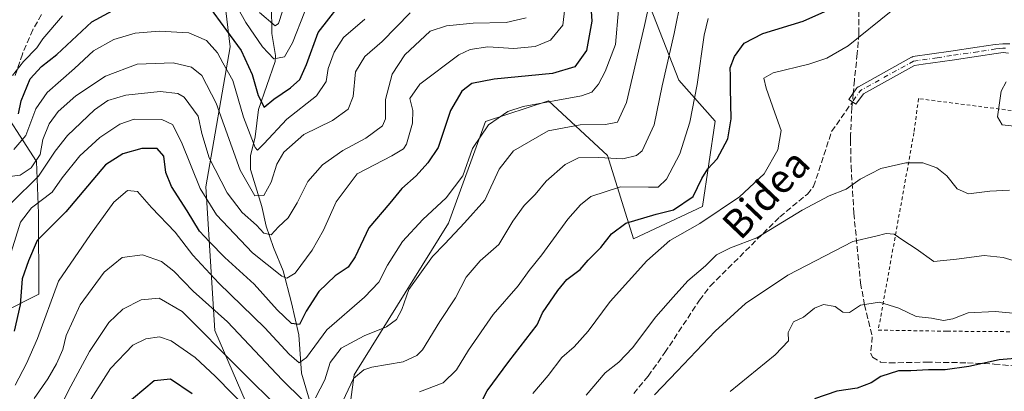
# Model space of a CAD drawing. Units: metres. Extents: x 616652 to 620091, y 4789575 to 4791957.
# Drawn here: x 617467 to 617742, y 4790981 to 4791085 of the extents above; entities that cross this region are included whole.
import ezdxf
from ezdxf.enums import TextEntityAlignment as Align

# ---------------------------------------------------------------- set-up
doc = ezdxf.new("R2010")
doc.units = ezdxf.units.M
doc.header["$MEASUREMENT"] = 0
for name, pattern in [('DGN Style 2', [1.6480167562047852, 0.988810053722871, -0.6592067024819142]), ('DGN Style 3', [2.307223458686699, 1.648016756204785, -0.6592067024819142]), ('DGN Style 4', [2.6384748266838614, 1.318413404963828, -0.6592067024819142, 0.001648016756204785, -0.6592067024819142])]:
    doc.linetypes.add(name, pattern=pattern)
for name, color, linetype, lineweight in [('Alambrada', 7, 'DGN Style 2', 0), ('Arbolado forestal CxS', 92, 'Continuous', 0), ('Camino Cxs', 7, 'Continuous', 0), ('Camino eje', 30, 'DGN Style 4', 13), ('Corriente natural lineal', 142, 'Continuous', 13), ('Curva de nivel maestra', 30, 'Continuous', 30), ('Curva de nivel normal', 30, 'Continuous', 0), ('Pastizal CxS', 92, 'Continuous', 0), ('Senda', 7, 'DGN Style 3', 0), ('Senda no paivmentada conexión', 7, 'DGN Style 3', 0), ('Texto cartográfico', 7, 'Continuous', 0)]:
    doc.layers.add(name, color=color, linetype=linetype, lineweight=lineweight)
doc.styles.add('Style-Arial', font='txt')

msp = doc.modelspace()

# ---------------------------------------------------------------- linework, layer by layer
at = {"layer": 'Alambrada', "color": 7, "linetype": 'DGN Style 2', "lineweight": 0}
msp.add_polyline3d([(617853.0100999996, 4790988.110099999, 353.9631999999983), (617847.6901000004, 4791004.550100001, 341.8369999999995), (617834.3300999999, 4791039.790100001, 332.9723999999987), (617827.7001, 4791041.120100001, 329.8882000000012), (617798.6501000002, 4791048.190099999, 330.7001000000019), (617776.4101, 4791052.9901, 341.6996999999974), (617773.3800999997, 4791053.7401, 341.3184999999939), (617745.3300999999, 4791059.300100001, 333.4177999999956), (617717.7901, 4791062.8301, 348.3307000000059), (617716.5301000001, 4791053.3201, 342.6033000000025), (617706.5500999996, 4790998.220100001, 347.7048999999971), (617725.8000999996, 4790997.9301, 349.0840000000026), (617754.9801000003, 4790997.690099999, 352.6239999999962), (617788.0401, 4790998.380100001, 349.9431999999942), (617805.1401000004, 4790998.4101, 349.4141999999993), (617823.6001000004, 4790990.7501, 349.7900999999983), (617853.0100999996, 4790988.110099999, 353.9631999999983)], dxfattribs=at)
at = {"layer": 'Arbolado forestal CxS', "color": 92, "linetype": 'Continuous', "lineweight": 0}
for points in [[(617592.9962999999, 4791309.296900001, 206.469299999997), (617584.0210999995, 4791288.613500001, 212.9823000000033), (617580.8592999997, 4791281.326300001, 212.8990000000049), (617570.3733000001, 4791264.554099999, 214.0559999999969), (617572.4704999998, 4791234.1503, 225.7949999999983), (617570.1514999997, 4791213.8025, 232.9409000000014), (617559.9795000004, 4791186.278899999, 239.1100000000006), (617575.2005000003, 4791175.133099999, 253.7967000000062), (617576.2336999997, 4791147.8391, 264.6839000000036), (617614.9927000003, 4791097.827299999, 291.9428999999946), (617641.9385000002, 4791090.8737, 308.5736000000034), (617650.8315000003, 4791068.0089, 317.0002999999998), (617660.9965000004, 4791056.576099999, 322.4333999999944), (617657.5006999997, 4791032.701900001, 326.6627000000008), (617638.1391000003, 4791023.7017, 325.7918000000063), (617630.9027000006, 4791046.9453, 314.1013999999996), (617614.4348999998, 4791062.210100001, 305.2403000000049), (617596.8567000004, 4791056.455700001, 303.7978000000003), (617586.4917000001, 4791028.092499999, 307.6858000000066), (617560.1303000003, 4790985.772100001, 313.329700000002), (617557.6546999998, 4790967.244899999, 320.0954999999958)], [(617557.6546999998, 4790967.244899999, 320.0954999999958), (617560.1303000003, 4790985.772100001, 313.329700000002), (617586.4917000001, 4791028.092499999, 307.6858000000066), (617596.8567000004, 4791056.455700001, 303.7978000000003), (617614.4348999998, 4791062.210100001, 305.2403000000049), (617630.9027000006, 4791046.9453, 314.1013999999996), (617638.1391000003, 4791023.7017, 325.7918000000063), (617657.5006999997, 4791032.701900001, 326.6627000000008), (617660.9965000004, 4791056.576099999, 322.4333999999944), (617650.8315000003, 4791068.0089, 317.0002999999998), (617641.9385000002, 4791090.8737, 308.5736000000034), (617614.9927000003, 4791097.827299999, 291.9428999999946), (617576.2336999997, 4791147.8391, 264.6839000000036), (617575.2005000003, 4791175.133099999, 253.7967000000062), (617559.9795000004, 4791186.278899999, 239.1100000000006), (617570.1514999997, 4791213.8025, 232.9409000000014), (617572.4704999998, 4791234.1503, 225.7949999999983), (617570.3733000001, 4791264.554099999, 214.0559999999969), (617580.8592999997, 4791281.326300001, 212.8990000000049), (617584.0210999995, 4791288.613500001, 212.9823000000033), (617592.9962999999, 4791309.296900001, 206.469299999997)], [(617544.5343000004, 4790944.4977, 330.9226000000053), (617521.2421000004, 4790998.1373, 312.7635000000009), (617518.7377000004, 4791038.227499999, 294.2271999999939), (617525.5206000004, 4791077.2599, 277.232799999998), (617522.3826000001, 4791103.6303, 264.7453999999998), (617515.9140999997, 4791107.942700001, 264.1233000000066), (617506.6562999999, 4791114.1141, 259.8444000000018), (617481.5565, 4791113.7259, 255.179999999993), (617463.9205999998, 4791092.7139, 258.1820000000007)], [(617463.9205999998, 4791092.7139, 258.1820000000007), (617481.5565, 4791113.7259, 255.179999999993), (617506.6562999999, 4791114.1141, 259.8444000000018), (617515.9140999997, 4791107.942700001, 264.1233000000066), (617522.3826000001, 4791103.6303, 264.7453999999998), (617525.5206000004, 4791077.2599, 277.232799999998), (617518.7377000004, 4791038.227499999, 294.2271999999939), (617521.2421000004, 4790998.1373, 312.7635000000009), (617544.5343000004, 4790944.4977, 330.9226000000053)], [(617459.2905000001, 4791063.9341, 270.7945999999938), (617471.4362000005, 4791045.326500001, 283.5675999999949), (617471.9896, 4791030.727299999, 295.7130999999936), (617472.0607000003, 4791008.228499999, 302.0261000000028), (617453.1902999999, 4790998.793099999, 292.528999999995)], [(617453.1902999999, 4790998.793099999, 292.528999999995), (617472.0607000003, 4791008.228499999, 302.0261000000028), (617471.9896, 4791030.727299999, 295.7130999999936), (617471.4362000005, 4791045.326500001, 283.5675999999949), (617459.2905000001, 4791063.9341, 270.7945999999938)]]:
    msp.add_polyline3d(points, dxfattribs=at)
at = {"layer": 'Camino Cxs', "color": 7, "linetype": 'Continuous', "lineweight": 0}
msp.add_polyline3d([(617742.9351000005, 4791075.5251, 332.3451999999961), (617741.4200999998, 4791075.6601, 332.648000000001), (617739.5201000003, 4791075.440099999, 333.0225000000065), (617734.5102000004, 4791074.690099999, 333.7284000000073), (617727.2100999998, 4791073.600099999, 333.5017999999982), (617719.0800999999, 4791072.420100001, 336.8782999999967), (617716.6889000004, 4791072.082599999, 340.7572999999975), (617702.3984000003, 4791064.1887, 353.0252000000037), (617700.3243000006, 4791061.2415, 352.3954999999987), (617699.3428999997, 4791061.9321, 351.4342999999935), (617698.3616000004, 4791062.6227, 350.4063000000024), (617700.5948000001, 4791065.7961, 350.3989000000001), (617700.5987999998, 4791065.8018, 350.3990999999951), (617700.6152999997, 4791065.8244, 350.4002999999939), (617700.6320000002, 4791065.845699999, 350.4024999999965), (617700.6832999998, 4791065.9068, 350.4122000000062), (617700.6874000002, 4791065.911499999, 350.4131000000052), (617700.7104000002, 4791065.935900001, 350.4192999999942), (617700.7675000001, 4791065.991599999, 350.437699999995), (617700.7849000003, 4791066.0076, 350.4440000000032), (617700.7973999997, 4791066.017999999, 350.4492000000027), (617700.8596000001, 4791066.067700001, 350.4762000000046), (617700.892, 4791066.091, 350.4919999999984), (617700.9594000002, 4791066.134500001, 350.5277999999962), (617700.9804999996, 4791066.1472, 350.5396000000038), (617700.9948000005, 4791066.155200001, 350.5479999999953), (617715.8399, 4791074.3554, 339.5103999999992), (617715.8539000005, 4791074.3628, 339.4786000000022), (617715.9117000002, 4791074.391799999, 339.3494999999967), (617715.9249, 4791074.398200001, 339.3203999999969), (617715.9451000001, 4791074.4067, 339.2774999999965), (617716.0192999998, 4791074.435799999, 339.1230000000069), (617716.0548, 4791074.447899999, 339.0516000000061), (617716.1338000001, 4791074.470100001, 338.8987999999954), (617716.1723999997, 4791074.478900001, 338.8267999999953), (617716.2351000002, 4791074.49, 338.7139000000025), (617716.2471000003, 4791074.491900001, 338.6925000000047), (617716.2401000002, 4791074.540100001, 338.6475000000065), (617726.8400999998, 4791076.0701, 333.5268999999971), (617734.1401000004, 4791077.1601, 333.5443999999989), (617739.1901000004, 4791077.920100001, 332.5736000000034), (617741.3101000005, 4791078.1601, 332.1309999999939), (617743.3201000001, 4791078.110099999, 331.5892000000022)], dxfattribs=at)
msp.add_polyline3d([(617742.9351000005, 4791075.5251, 332.3451999999961), (617741.4200999998, 4791075.6601, 332.648000000001), (617739.5201000003, 4791075.440099999, 333.0225000000065), (617734.5102000004, 4791074.690099999, 333.7284000000073), (617727.2100999998, 4791073.600099999, 333.5017999999982), (617719.0800999999, 4791072.420100001, 336.8782999999967), (617716.6889000004, 4791072.082599999, 340.7572999999975), (617702.3984000003, 4791064.1887, 353.0252000000037), (617700.3243000006, 4791061.2415, 352.3954999999987), (617699.3428999997, 4791061.9321, 351.4342999999935), (617698.3616000004, 4791062.6227, 350.4063000000024), (617700.5948000001, 4791065.7961, 350.3989000000001), (617700.5987999998, 4791065.8018, 350.3990999999951), (617700.6152999997, 4791065.8244, 350.4002999999939), (617700.6320000002, 4791065.845699999, 350.4024999999965), (617700.6832999998, 4791065.9068, 350.4122000000062), (617700.6874000002, 4791065.911499999, 350.4131000000052), (617700.7104000002, 4791065.935900001, 350.4192999999942), (617700.7675000001, 4791065.991599999, 350.437699999995), (617700.7849000003, 4791066.0076, 350.4440000000032), (617700.7973999997, 4791066.017999999, 350.4492000000027), (617700.8596000001, 4791066.067700001, 350.4762000000046), (617700.892, 4791066.091, 350.4919999999984), (617700.9594000002, 4791066.134500001, 350.5277999999962), (617700.9804999996, 4791066.1472, 350.5396000000038), (617700.9948000005, 4791066.155200001, 350.5479999999953), (617715.8399, 4791074.3554, 339.5103999999992), (617715.8539000005, 4791074.3628, 339.4786000000022), (617715.9117000002, 4791074.391799999, 339.3494999999967), (617715.9249, 4791074.398200001, 339.3203999999969), (617715.9451000001, 4791074.4067, 339.2774999999965), (617716.0192999998, 4791074.435799999, 339.1230000000069), (617716.0548, 4791074.447899999, 339.0516000000061), (617716.1338000001, 4791074.470100001, 338.8987999999954), (617716.1723999997, 4791074.478900001, 338.8267999999953), (617716.2351000002, 4791074.49, 338.7139000000025), (617716.2471000003, 4791074.491900001, 338.6925000000047), (617716.2401000002, 4791074.540100001, 338.6475000000065), (617726.8400999998, 4791076.0701, 333.5268999999971), (617734.1401000004, 4791077.1601, 333.5443999999989), (617739.1901000004, 4791077.920100001, 332.5736000000034), (617741.3101000005, 4791078.1601, 332.1309999999939), (617743.3201000001, 4791078.110099999, 331.5892000000022)], dxfattribs=at)
at = {"layer": 'Camino eje', "color": 30, "linetype": 'DGN Style 4', "lineweight": 13, "extrusion": (0.6899305338929705, -0.5308369625800631, 0.4921462969086872), "elevation": -2116930.169047248, "flags": 128}
msp.add_lwpolyline([(4173879.695049402, 1197201.761012977), (4173864.1445568, 1197215.506134297), (4173860.267655964, 1197215.170469963)], dxfattribs=at)
at = {"layer": 'Camino eje', "color": 30, "linetype": 'DGN Style 4', "lineweight": 13}
msp.add_polyline3d([(617742.0601000005, 4791076.890100001, 332.0184000000008), (617741.3651000002, 4791076.9101, 332.1609000000026), (617740.3051000005, 4791076.790100001, 332.4331999999995), (617739.3551000003, 4791076.6801, 332.6680999999954), (617734.3251, 4791075.925100001, 333.6272000000026), (617727.0251000002, 4791074.835100001, 333.5123000000021), (617722.9600999998, 4791074.245100001, 333.0970999999991), (617717.6601, 4791073.4801, 337.4900999999954), (617716.4200999998, 4791073.3051, 339.7611999999936)], dxfattribs=at)
at = {"layer": 'Corriente natural lineal', "color": 142, "linetype": 'Continuous', "lineweight": 13}
msp.add_polyline3d([(617548.6276000004, 4790975.512399999, 312.3656999999948), (617545.4138000002, 4790986.171399999, 307.9075000000012), (617544.7417000001, 4790996.892999999, 302.8349000000017), (617542.6787999999, 4791005.867000001, 298.5739000000031), (617540.3656000001, 4791014.737299999, 296.0902999999962), (617537.5760000005, 4791021.239200001, 292.2448000000004), (617535.5817999998, 4791027.244000001, 289.4698000000063), (617534.3557000002, 4791032.7432, 287.5390000000043), (617531.2207000004, 4791043.092800001, 283.688599999994), (617531.2177999998, 4791046.8939, 282.382500000007), (617532.5104, 4791052.1742, 280.054099999994), (617533.3931999998, 4791059.8389, 276.7307000000001), (617538.1031, 4791073.1547, 270.617499999993), (617538.1497, 4791074.845799999, 269.7805999999982), (617537.125, 4791081.024900001, 266.6802000000025), (617537.0247, 4791088.986199999, 263.5176000000066)], dxfattribs=at)
at = {"layer": 'Curva de nivel maestra', "color": 30, "linetype": 'Continuous', "lineweight": 30, "flags": 128}
for points, elevation in [([(617519.2300000006, 4791089.0701), (617524.4900000002, 4791081.850099999), (617528.5800000001, 4791076.2501), (617531.6399999997, 4791069.540100001), (617533.3200000003, 4791063.690099999), (617535.04, 4791060.420100001), (617537.6699999999, 4791062.6501), (617542.3300000001, 4791065.870100001), (617544.9400000004, 4791068.200099999), (617546.8099999996, 4791072.350099999), (617550.0599999996, 4791081.2601), (617558.3899999997, 4791092.020099999)], 275), ([(617626.1900000004, 4791090.100099999), (617626.5599999996, 4791084.440099999), (617625.0599999996, 4791076.2301), (617621.8099999996, 4791071.6801), (617615.5800000001, 4791069.8301), (617599.2599999999, 4791068.270099999), (617593.0199999996, 4791067.020099999), (617590.1900000004, 4791064.890100001), (617587.0800000001, 4791059.5601), (617583.6299999999, 4791049.2301), (617580.6900000004, 4791044.9001), (617577.4900000002, 4791041.3201), (617573.4699999997, 4791037.780099999), (617570.0999999996, 4791033.6801), (617564.2199999997, 4791026.7401), (617560.3899999997, 4791018.670100001), (617558.4900000002, 4791015.7601), (617554.8399999999, 4791013.380100001), (617550.2599999999, 4791008.9901), (617546.79, 4791003.530099999), (617544.9000000004, 4790999.8301), (617542.6600000003, 4791000.110099999), (617538.6200000001, 4791003.9101), (617532.1900000004, 4791011.090100001), (617524.0499999998, 4791018.5101), (617519.7400000002, 4791022.890100001), (617516.9199999999, 4791025.880100001), (617513.54, 4791031.5601), (617509.0999999996, 4791038.3101), (617507.5800000001, 4791042.2601), (617507, 4791046.800100001), (617505.0800000001, 4791048.9301), (617500.7999999998, 4791048.9001), (617495.4900000002, 4791047.420100001), (617490.7100000001, 4791044.340100001), (617479.5899999999, 4791031.2301), (617471.5999999996, 4791023.280099999), (617469.2199999997, 4791017.5801), (617467.4600000001, 4791012.5601), (617466.8399999999, 4791005.2601), (617465.1500000004, 4790997.9001)], 300), ([(617466.3700000001, 4791058.600099999), (617467.1100000005, 4791062.170100001), (617469.6799999997, 4791068.370100001), (617472.8499999996, 4791071.790100001), (617477.0700000003, 4791075.120100001), (617486.8899999997, 4791084.2401), (617494.9500000002, 4791088.600099999)], 275), ([(617595, 4790976.800100001), (617597.3300000001, 4790981.2501), (617603.3300000001, 4790989.470100001), (617611.2300000006, 4790999.720100001), (617612.7699999996, 4791003.0101), (617617.0599999996, 4791009.3201), (617619.54, 4791012.360099999), (617623.2400000002, 4791015.140100001), (617625.54, 4791017.7401), (617629.04, 4791021.270099999), (617632.0499999998, 4791025.130100001), (617636.04, 4791028.090100001), (617644.4800000006, 4791030.630100001), (617649.3899999997, 4791031.8101), (617654.8200000003, 4791035.550100001), (617657.2599999999, 4791040.5601), (617658.9699999997, 4791043.2301), (617661.5899999999, 4791046.040100001), (617664.5199999996, 4791051.5801), (617665.4800000006, 4791057.1801), (617665.25, 4791065.6801), (617665.3200000003, 4791069.2301), (617665.2199999997, 4791071.4301), (617666.4400000004, 4791074.610099999), (617669.0999999996, 4791078.340100001), (617674.3099999996, 4791081.040100001), (617685.5700000003, 4791084.460100001), (617693.3200000003, 4791087.920100001)], 325), ([(617750.3600000005, 4790990.790100001), (617740.3300000001, 4790989.9001), (617731.8200000003, 4790988.0601), (617725.25, 4790987.1801), (617720.6100000005, 4790987.190099999), (617715.6600000003, 4790986.890100001), (617712.2300000006, 4790986.9101), (617707.29, 4790985.300100001), (617704.5599999996, 4790983.4901), (617700.6600000003, 4790982.0101), (617694.9900000002, 4790981.210100001), (617688.7100000001, 4790979.0601)], 350), ([(617495.6100000005, 4790976.960100001), (617504.29, 4790984.1801), (617508.8300000001, 4790984.6501), (617514.9400000004, 4790980.5601)], 325)]:
    msp.add_lwpolyline(points, dxfattribs=dict(at, elevation=elevation))
at = {"layer": 'Curva de nivel normal', "color": 30, "linetype": 'Continuous', "lineweight": 0, "flags": 128}
for points, elevation in [([(617549.3499999996, 4790979.359999999), (617551.9800000006, 4790984.4), (617553.4600000001, 4790989.230000001), (617556.54, 4790993.180000001), (617562.9600000001, 4790996.600000001), (617569.1799999997, 4790999.16), (617571.9600000001, 4791001.230000001), (617573.4299999997, 4791004.02), (617575.4000000004, 4791009.52), (617582.0499999998, 4791018.75), (617585.5099999999, 4791022.300000001), (617591, 4791028.130000001), (617596.6699999999, 4791034.5), (617600.6600000003, 4791043.119999999), (617604.6600000003, 4791048.24), (617614.3899999997, 4791053.810000001), (617623.2999999998, 4791055.49), (617630.4000000004, 4791055.640000001), (617633.7300000006, 4791056.24), (617636.2000000002, 4791061.720000001), (617641.2100000001, 4791083.230000001), (617644.8099999996, 4791099.41)], 310), ([(617546.3300000001, 4791087.16), (617542.9299999997, 4791078.359999999), (617540.7000000002, 4791074.52), (617537.7599999999, 4791073.960000001), (617534.5700000003, 4791077.24), (617529.8799999999, 4791084.109999999), (617524.9699999997, 4791093.02)], 270), ([(617553.2800000003, 4790970.51), (617559.9800000006, 4790984.730000001), (617562.8600000005, 4790987.109999999), (617565.0999999996, 4790987.869999999), (617573.8300000001, 4790989.359999999), (617577.6900000004, 4790991.109999999), (617579.2100000001, 4790992.77), (617584.1299999999, 4791000.619999999), (617588.4199999999, 4791007.230000001), (617591.4600000001, 4791012.980000001), (617595.3799999999, 4791017.58), (617600.6100000005, 4791022.08), (617604.5199999996, 4791028.59), (617607.6200000001, 4791033.02), (617610.7400000002, 4791036.09), (617613.7999999998, 4791039.76), (617619.1200000001, 4791044.449999999), (617622.8499999996, 4791046.279999999), (617628.5199999996, 4791046.430000001), (617635.1799999997, 4791046.060000001), (617639.0099999999, 4791046.970000001), (617640.6100000005, 4791048.220000001), (617643.9600000001, 4791055.539999999), (617646.1900000004, 4791066.4), (617649.5300000003, 4791080.980000001), (617651.5199999996, 4791090.76)], 315), ([(617619.29, 4791090.609999999), (617618.4299999997, 4791083.369999999), (617615, 4791079.180000001), (617610.7000000002, 4791077.390000001), (617604.7199999997, 4791076.800000001), (617597.5099999999, 4791077.279999999), (617592.5300000003, 4791076.58), (617589.3899999997, 4791075.08), (617578.4699999997, 4791066.84), (617575.6699999999, 4791062.9), (617576.5099999999, 4791059.51), (617576.4100000003, 4791056), (617574.7999999998, 4791050.119999999), (617573.9199999999, 4791048.779999999), (617570.6299999999, 4791046.869999999), (617561, 4791041.880000001), (617555.1600000003, 4791034.060000001), (617551.5499999998, 4791026.109999999), (617548.3899999997, 4791020.58), (617543.6699999999, 4791014.119999999), (617541.3700000001, 4791012.75), (617539.9100000003, 4791013.32), (617531.7999999998, 4791019.84), (617521.6900000004, 4791030.430000001), (617517.1299999999, 4791037.730000001), (617511.9600000001, 4791050.699999999), (617509.3799999999, 4791055.640000001), (617506.4299999997, 4791057.050000001), (617498.6699999999, 4791057.07), (617494.6699999999, 4791055.74), (617489.0899999999, 4791052.01), (617483.4900000002, 4791046.84), (617478.5700000003, 4791040.710000001), (617475.79, 4791036.76), (617470, 4791032.369999999), (617466.9299999997, 4791028.380000001), (617464.3799999999, 4791019.99)], 295), ([(617463.2599999999, 4791040.970000001), (617466.8200000003, 4791041.460000001), (617469.9500000002, 4791043.529999999), (617472.4500000002, 4791047.230000001), (617473.1500000004, 4791051.380000001), (617474.9500000002, 4791055.789999999), (617477.4299999997, 4791059.230000001), (617482.3700000001, 4791063.58), (617490.7199999997, 4791069.100000001), (617499.5, 4791072.430000001), (617509.6200000001, 4791072.84), (617514.7400000002, 4791071.619999999), (617517.6200000001, 4791069.27), (617521.6399999997, 4791061.539999999), (617528.2800000003, 4791042.84), (617532.4400000004, 4791035.67), (617534.9500000002, 4791035.84), (617536.9800000006, 4791039.560000001), (617538.5700000003, 4791044.560000001), (617540.5499999998, 4791047.9), (617546.1200000001, 4791052.810000001), (617554.0800000001, 4791056.699999999), (617558.5, 4791059.930000001), (617559.8600000005, 4791063.4), (617560.5300000003, 4791070.310000001), (617563.1699999999, 4791074.560000001), (617568, 4791078.800000001), (617575.7999999998, 4791086.74)], 285), ([(617608.1799999997, 4791085.4), (617602.6100000005, 4791084.060000001), (617593.4199999999, 4791083.869999999), (617585.9199999999, 4791083.119999999), (617581.3700000001, 4791081.609999999), (617574.2999999998, 4791075.01), (617570.8099999996, 4791069.680000001), (617568.9100000003, 4791062.58), (617568.8700000001, 4791057.230000001), (617568.0599999996, 4791055.24), (617563.3799999999, 4791051.779999999), (617556.9600000001, 4791048.32), (617551.3300000001, 4791044.359999999), (617547.2000000002, 4791039.680000001), (617544.2699999996, 4791033.710000001), (617541.6900000004, 4791029.560000001), (617539.0499999998, 4791027.050000001), (617536.9500000002, 4791024.82), (617534.9600000001, 4791025.27), (617532.8799999999, 4791027.480000001), (617528.8600000005, 4791031.02), (617524.6699999999, 4791036.58), (617519.6600000003, 4791046.300000001), (617517.5599999996, 4791053.140000001), (617516.54, 4791057.92), (617512.7100000001, 4791063.220000001), (617510.8799999999, 4791064.24), (617506, 4791064.859999999), (617496.3300000001, 4791063.75), (617491.3300000001, 4791062.33), (617487.5999999996, 4791059.710000001), (617480.0999999996, 4791052.560000001), (617476.6399999997, 4791048.199999999), (617472.0099999999, 4791041.16), (617464.4000000004, 4791033.74)], 290), ([(617478.6699999999, 4791085.91), (617473.1799999997, 4791079.480000001), (617471.4800000006, 4791076.960000001), (617467.8300000001, 4791073.199999999), (617464.75, 4791069.279999999)], 270), ([(617634, 4791087.65), (617633.1500000004, 4791077.91), (617630.2800000003, 4791070.380000001), (617628.3700000001, 4791066.9), (617626.5300000003, 4791064.65), (617623.6900000004, 4791063.57), (617607.3600000005, 4791060.65), (617603.0499999998, 4791059.210000001), (617597.6399999997, 4791055.529999999), (617593.2199999997, 4791048.9), (617590.5300000003, 4791041.26), (617585.8899999997, 4791035.130000001), (617579.3099999996, 4791029.119999999), (617573.6900000004, 4791022.99), (617569.4199999999, 4791016.380000001), (617567.0099999999, 4791011.619999999), (617563, 4791007.439999999), (617552.5499999998, 4790998.300000001), (617546.8799999999, 4790990.58), (617544.7999999998, 4790989.100000001), (617541.9900000002, 4790991.49), (617535.1799999997, 4790998.9), (617522.3600000005, 4791011.350000001), (617515.0599999996, 4791019.17), (617510.1600000003, 4791025.52), (617503.5700000003, 4791032.49), (617499.6399999997, 4791036.930000001), (617496.8200000003, 4791037.220000001), (617492.9800000006, 4791033.960000001), (617486.4800000006, 4791024.9), (617477.54, 4791011.9), (617471.6600000003, 4790995.9), (617468.6200000001, 4790988.9), (617465.4299999997, 4790982.9)], 305), ([(617540.1799999997, 4791087.210000001), (617539.0499999998, 4791083.77), (617538.1200000001, 4791083.17), (617533.7300000006, 4791086.880000001)], 265), ([(617659.0800000001, 4791085.230000001), (617657.9600000001, 4791080.560000001), (617655.9500000002, 4791066.74), (617653.8899999997, 4791056.26), (617651.0899999999, 4791047.4), (617647.4000000004, 4791040.350000001), (617645.0999999996, 4791038.16), (617642.3899999997, 4791038.08), (617634.5599999996, 4791038.180000001), (617626.2199999997, 4791035.52), (617623.3399999999, 4791033.220000001), (617619.8099999996, 4791029.199999999), (617612.5300000003, 4791019.220000001), (617609.0099999999, 4791014.91), (617605.9800000006, 4791010.630000001), (617598.9900000002, 4791002.600000001), (617592.0700000003, 4790992.619999999), (617588.7800000003, 4790987.140000001), (617585.0599999996, 4790983.480000001), (617578.4299999997, 4790980.980000001)], 320), ([(617710.1100000005, 4791087.220000001), (617698.1799999997, 4791077.539999999), (617692.1699999999, 4791074.109999999), (617687.1500000004, 4791072.42), (617677.2300000006, 4791070.060000001), (617674.5899999999, 4791068.58), (617675.2000000002, 4791065.779999999), (617677.6600000003, 4791058.9), (617679.4000000004, 4791053.92), (617678.4800000006, 4791048.51), (617674.6600000003, 4791041.82), (617667.8200000003, 4791035.4), (617656.7400000002, 4791028.01), (617648.3300000001, 4791023.230000001), (617641.9199999999, 4791017.560000001), (617631.7000000002, 4791006.230000001), (617625.5499999998, 4790997.9), (617621.5800000001, 4790993.560000001), (617618.1399999997, 4790990.560000001), (617614.3799999999, 4790985.560000001), (617610.0499999998, 4790980.539999999)], 330), ([(617465.0599999996, 4791048.630000001), (617468.4800000006, 4791052.560000001), (617471.2199999997, 4791059.939999999), (617474.4199999999, 4791064.5), (617482, 4791071.24), (617487.3300000001, 4791076.210000001), (617493, 4791079.34), (617499, 4791081.109999999), (617505.6699999999, 4791081.680000001), (617514, 4791081.189999999), (617518.9100000003, 4791079.07), (617521.9800000006, 4791075.59), (617523.4600000001, 4791072.859999999), (617526.2999999998, 4791067.92), (617529.2400000002, 4791057.65), (617532.4800000006, 4791049.180000001), (617533.1799999997, 4791048.470000001), (617534.8799999999, 4791050.210000001), (617541.2999999998, 4791057.060000001), (617549.6500000004, 4791063.65), (617552.3099999996, 4791067.630000001), (617552.8799999999, 4791071.230000001), (617554.5599999996, 4791075.75), (617557.2199999997, 4791079.850000001), (617563.0899999999, 4791084.960000001)], 280), ([(617745.3399999999, 4791055.029999999), (617741.1200000001, 4791055.52), (617739.8200000003, 4791057.789999999), (617740.9100000003, 4791064.9), (617742.3200000003, 4791067.560000001)], 330), ([(617624.9400000004, 4790980.039999999), (617630.3099999996, 4790986.289999999), (617634.0599999996, 4790989.32), (617637.8700000001, 4790993.24), (617644.4600000001, 4791001.980000001), (617649.2800000003, 4791007.380000001), (617653.3899999997, 4791012), (617658.3200000003, 4791016.16), (617661.3200000003, 4791019.24), (617665.3200000003, 4791021.210000001), (617672.6600000003, 4791024), (617685.3200000003, 4791031.66), (617692.7999999998, 4791035.699999999), (617697.5599999996, 4791037.550000001), (617701.4600000001, 4791040.369999999), (617707.3099999996, 4791043.34), (617714.25, 4791044.890000001), (617718.9900000002, 4791044.9), (617722.9299999997, 4791043.5), (617725.7000000002, 4791041.27), (617728.6299999999, 4791037.640000001), (617731.7999999998, 4791036.26), (617737.7000000002, 4791037.039999999), (617743.1900000004, 4791037.27)], 335), ([(617644.0300000003, 4790980.210000001), (617650.4199999999, 4790986.810000001), (617661.0300000003, 4790997.930000001), (617669.5, 4791005.689999999), (617681.3200000003, 4791013.600000001), (617699.4500000002, 4791022.980000001), (617705.8399999999, 4791024.470000001), (617708.7800000003, 4791025.210000001), (617711.0099999999, 4791024.960000001), (617713.4100000003, 4791023.359999999), (617717.1799999997, 4791020.930000001), (617722.1200000001, 4791017.41), (617728.4299999997, 4791018), (617736.1600000003, 4791019.07), (617741.4199999999, 4791018.449999999), (617749.1299999999, 4791016.189999999)], 340), ([(617470.7800000003, 4790979.189999999), (617474.5999999996, 4790984.66), (617477.0199999996, 4790988.84), (617478.7400000002, 4790992.84), (617479.6600000003, 4790996.699999999), (617483.5899999999, 4791005.33), (617490.3099999996, 4791014.439999999), (617495.3300000001, 4791018.470000001), (617501, 4791019.26), (617506.3799999999, 4791017.4), (617509.7999999998, 4791014.699999999), (617515.2000000002, 4791009.130000001), (617524.7999999998, 4791000.51), (617540.0700000003, 4790984.34), (617545.8099999996, 4790978.710000001)], 310), ([(617477.6200000001, 4790975.91), (617480.3899999997, 4790981.359999999), (617486.2599999999, 4790992.289999999), (617491.6399999997, 4791000.350000001), (617495.5, 4791004.039999999), (617500.6900000004, 4791006.710000001), (617505.6500000004, 4791007.140000001), (617512.0999999996, 4791003.390000001), (617528.25, 4790987.230000001), (617539.6699999999, 4790975.92)], 315), ([(617665.2199999997, 4790981.109999999), (617677.7199999997, 4790991.289999999), (617681.5, 4790995.220000001), (617681.4100000003, 4790997.539999999), (617682.8899999997, 4791000.560000001), (617685.6900000004, 4791001.83), (617688.7599999999, 4791004.359999999), (617691.2999999998, 4791005.359999999), (617694.5, 4791004.800000001), (617696.6299999999, 4791003.199999999), (617698.5099999999, 4791003.130000001), (617701.5499999998, 4791005.189999999), (617706.8799999999, 4791006.060000001), (617712.2699999996, 4791004.4), (617717.1299999999, 4791002.029999999), (617721.3899999997, 4791001.539999999), (617724.75, 4791000.949999999), (617727.3399999999, 4791001.41), (617731.7000000002, 4791003.01), (617739.2000000002, 4791003.439999999), (617748.0999999996, 4791002.600000001)], 345), ([(617531.1500000004, 4790975.380000001), (617521.4199999999, 4790985.310000001), (617515.7199999997, 4790990.619999999), (617509.0499999998, 4790995.279999999), (617505.8099999996, 4790996.369999999), (617501.9699999997, 4790995.779999999), (617498.3600000005, 4790994), (617492.0599999996, 4790987.480000001), (617479.3799999999, 4790967.560000001)], 320)]:
    msp.add_lwpolyline(points, dxfattribs=dict(at, elevation=elevation))
at = {"layer": 'Pastizal CxS', "color": 92, "linetype": 'Continuous', "lineweight": 0}
for points in [[(617557.6546999998, 4790967.244899999, 320.0954999999958), (617560.1303000003, 4790985.772100001, 313.329700000002), (617586.4917000001, 4791028.092499999, 307.6858000000066), (617596.8567000004, 4791056.455700001, 303.7978000000003), (617614.4348999998, 4791062.210100001, 305.2403000000049), (617630.9027000006, 4791046.9453, 314.1013999999996), (617638.1391000003, 4791023.7017, 325.7918000000063), (617657.5006999997, 4791032.701900001, 326.6627000000008), (617660.9965000004, 4791056.576099999, 322.4333999999944), (617650.8315000003, 4791068.0089, 317.0002999999998), (617641.9385000002, 4791090.8737, 308.5736000000034), (617614.9927000003, 4791097.827299999, 291.9428999999946), (617576.2336999997, 4791147.8391, 264.6839000000036), (617575.2005000003, 4791175.133099999, 253.7967000000062), (617559.9795000004, 4791186.278899999, 239.1100000000006), (617570.1514999997, 4791213.8025, 232.9409000000014), (617572.4704999998, 4791234.1503, 225.7949999999983), (617570.3733000001, 4791264.554099999, 214.0559999999969), (617580.8592999997, 4791281.326300001, 212.8990000000049), (617584.0210999995, 4791288.613500001, 212.9823000000033), (617592.9962999999, 4791309.296900001, 206.469299999997)], [(617557.6546999998, 4790967.244899999, 320.0954999999958), (617560.1303000003, 4790985.772100001, 313.329700000002), (617586.4917000001, 4791028.092499999, 307.6858000000066), (617596.8567000004, 4791056.455700001, 303.7978000000003), (617614.4348999998, 4791062.210100001, 305.2403000000049), (617630.9027000006, 4791046.9453, 314.1013999999996), (617638.1391000003, 4791023.7017, 325.7918000000063), (617657.5006999997, 4791032.701900001, 326.6627000000008), (617660.9965000004, 4791056.576099999, 322.4333999999944), (617650.8315000003, 4791068.0089, 317.0002999999998), (617641.9385000002, 4791090.8737, 308.5736000000034), (617614.9927000003, 4791097.827299999, 291.9428999999946), (617576.2336999997, 4791147.8391, 264.6839000000036), (617575.2005000003, 4791175.133099999, 253.7967000000062), (617559.9795000004, 4791186.278899999, 239.1100000000006), (617570.1514999997, 4791213.8025, 232.9409000000014), (617572.4704999998, 4791234.1503, 225.7949999999983), (617570.3733000001, 4791264.554099999, 214.0559999999969), (617580.8592999997, 4791281.326300001, 212.8990000000049), (617584.0210999995, 4791288.613500001, 212.9823000000033), (617592.9962999999, 4791309.296900001, 206.469299999997)], [(617463.9205999998, 4791092.7139, 258.1820000000007), (617481.5565, 4791113.7259, 255.179999999993), (617506.6562999999, 4791114.1141, 259.8444000000018), (617515.9140999997, 4791107.942700001, 264.1233000000066), (617522.3826000001, 4791103.6303, 264.7453999999998), (617525.5206000004, 4791077.2599, 277.232799999998), (617518.7377000004, 4791038.227499999, 294.2271999999939), (617521.2421000004, 4790998.1373, 312.7635000000009), (617544.5343000004, 4790944.4977, 330.9226000000053)], [(617463.9205999998, 4791092.7139, 258.1820000000007), (617481.5565, 4791113.7259, 255.179999999993), (617506.6562999999, 4791114.1141, 259.8444000000018), (617515.9140999997, 4791107.942700001, 264.1233000000066), (617522.3826000001, 4791103.6303, 264.7453999999998), (617525.5206000004, 4791077.2599, 277.232799999998), (617518.7377000004, 4791038.227499999, 294.2271999999939), (617521.2421000004, 4790998.1373, 312.7635000000009), (617544.5343000004, 4790944.4977, 330.9226000000053)], [(617453.1902999999, 4790998.793099999, 292.528999999995), (617472.0607000003, 4791008.228499999, 302.0261000000028), (617471.9896, 4791030.727299999, 295.7130999999936), (617471.4362000005, 4791045.326500001, 283.5675999999949), (617459.2905000001, 4791063.9341, 270.7945999999938)], [(617453.1902999999, 4790998.793099999, 292.528999999995), (617472.0607000003, 4791008.228499999, 302.0261000000028), (617471.9896, 4791030.727299999, 295.7130999999936), (617471.4362000005, 4791045.326500001, 283.5675999999949), (617459.2905000001, 4791063.9341, 270.7945999999938)]]:
    msp.add_polyline3d(points, dxfattribs=at)
at = {"layer": 'Senda', "color": 7, "linetype": 'DGN Style 3', "lineweight": 0}
for points in [[(617748.2901, 4791158.920100001, 323.0164999999979), (617737.9101, 4791147.8201, 316.9391000000033), (617732.6001000004, 4791142.5601, 325.8104000000022), (617721.7200999996, 4791132.2301, 323.1346999999951), (617716.3300999999, 4791126.040100001, 326.0780999999988), (617713.5301000001, 4791121.9301, 323.1970000000001), (617710.9801000003, 4791117.6601, 320.1290000000009), (617707.8201000001, 4791111.800100001, 325.4293000000035), (617704.8501000004, 4791105.2301, 332.696100000001), (617701.9600999998, 4791096.700099999, 331.9375), (617701.0500999996, 4791091.9301, 329.2863999999972), (617701.1601, 4791080.960100001, 331.3787000000011), (617700.6901000004, 4791075.4001, 336.6518999999971), (617699.8901000004, 4791067.9901, 347.9247000000032), (617699.5590000004, 4791064.324200001, 350.3769999999931)], [(617472.8300999999, 4791086.270099999, 272.3200999999972), (617470.3701, 4791082.020099999, 273.5672999999952), (617467.4700999996, 4791075.2501, 278.713699999993), (617465.4901000002, 4791069.290100001, 279.0706999999966)], [(617638.2401000002, 4790980.550100001, 339.1689999999944), (617642.2600999996, 4790985.390100001, 338.9867999999988), (617646.9700999996, 4790991.960100001, 339.1581000000006), (617656.6300999997, 4791006.620100001, 347.0528000000049), (617659.6501000002, 4791010.590100001, 347.8868999999977), (617679.0601000005, 4791029.840100001, 335.5813999999955), (617686.7500999998, 4791036.200099999, 334.7318999999989), (617688.5000999998, 4791038.3101, 334.3726000000024), (617693.5327000003, 4791053.6755, 338.9241000000038), (617699.3428999997, 4791061.9321, 351.4342999999935), (617699.2001, 4791060.350099999, 351.5506000000024), (617698.8201000001, 4791052.840100001, 348.061400000006), (617698.8000999996, 4791051.270099999, 345.0783999999985), (617698.9501, 4791043.9901, 335.2404999999999), (617699.7301000003, 4791030.870100001, 338.5083000000013), (617701.6201, 4791011.370100001, 345.8763000000035), (617702.6901000004, 4791005.2601, 346.1612000000023), (617704.8800999997, 4790996.370100001, 347.9128000000055), (617704.4301000005, 4790991.720100001, 348.8678000000073), (617704.9801000003, 4790990.700099999, 349.190499999997), (617707.2200999996, 4790989.3201, 349.7526999999973), (617709.7301000003, 4790989.090100001, 350.625), (617720.1001000004, 4790989.290100001, 353.6065999999992), (617731.4501, 4790989.110099999, 350.8266000000003), (617738.9501, 4790988.7601, 351.2620000000024), (617744.3701, 4790988.2501, 352.0013999999938)]]:
    msp.add_polyline3d(points, dxfattribs=at)
at = {"layer": 'Senda no paivmentada conexión', "color": 7, "linetype": 'DGN Style 3', "lineweight": 0, "extrusion": (0.03624952538314808, 0.4012609411871676, 0.9152462122222003), "elevation": 1945178.977081984, "flags": 128}
msp.add_lwpolyline([(-184129.6140947364, -4417943.555423321), (-184129.6140947364, -4417940.9311663)], dxfattribs=at)

# ---------------------------------------------------------------- texts
at = {"layer": 'Texto cartográfico', "color": 7, "linetype": 'Continuous', "lineweight": 0, "style": 'Style-Arial'}
msp.add_text('Bidea', height=8, rotation=46.44657613789921, dxfattribs=at).set_placement((617675.1556443447, 4791036.273631106), align=Align.MIDDLE_CENTER)

doc.saveas('drawing.dxf')
